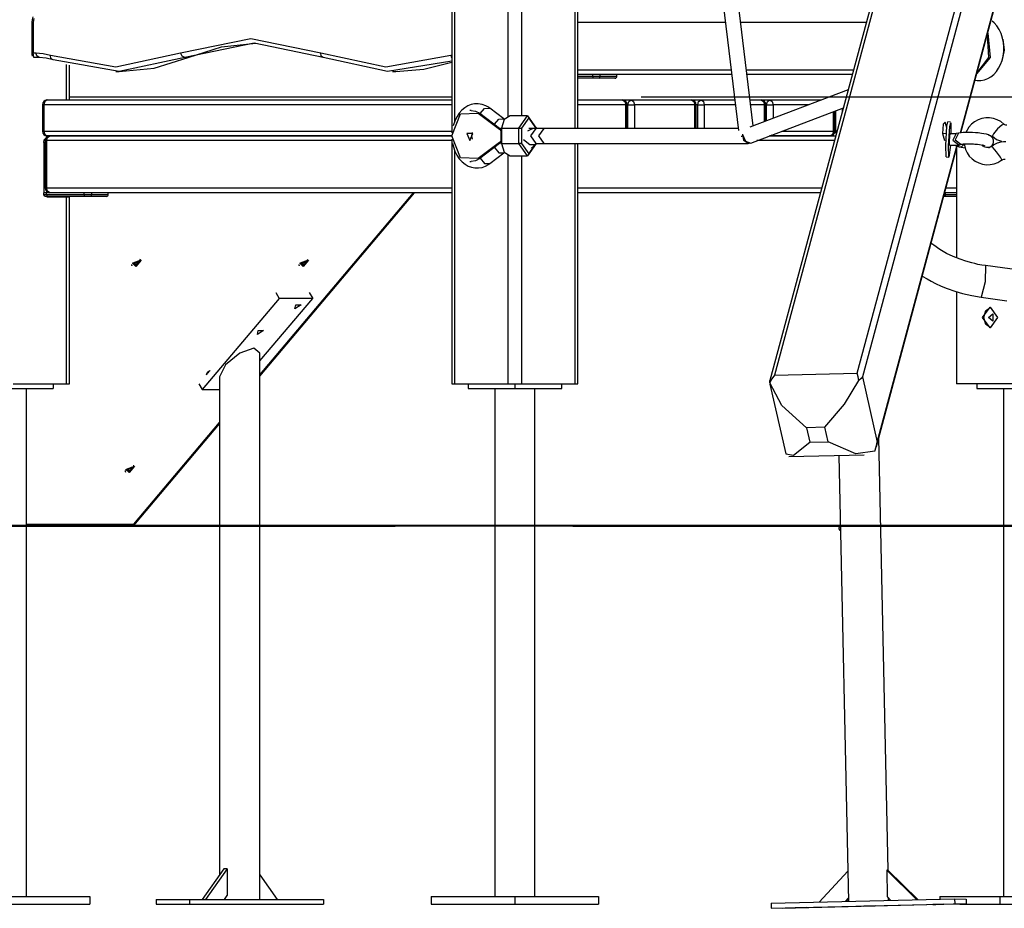
# Model space of a CAD drawing. Units: inches. Extents: x 54 to 161, y 62 to 216.
# Drawn here: x 73 to 83, y 180 to 189 of the extents above; entities that cross this region are included whole.
import ezdxf

# ---------------------------------------------------------------- set-up
doc = ezdxf.new("R2010")
doc.units = ezdxf.units.IN
doc.header["$MEASUREMENT"] = 0
doc.layers.add('Ebene 1', color=7, linetype='Continuous')

# ---------------------------------------------------------------- blocks, each defined once
blk = doc.blocks.new('block 2')
at = {"layer": 'Ebene 1', "color": 179, "lineweight": 25, "true_color": 0x1a171b}
for points in [[(81.544, 185.574), (84.982, 198.351)], [(85.035, 198.298), (81.601, 185.537)], [(83.702, 196.938), (80.622, 185.495)], [(83.742, 196.964), (80.671, 185.553)], [(77.262, 191.449), (77.262, 188.115)], [(79.893, 191.425), (80.291, 188.139)], [(77.291, 191.335), (77.291, 188.232)], [(78.564, 188.162), (78.564, 191.402)], [(78.593, 188.162), (78.593, 191.402)], [(80.446, 188.189), (80.054, 191.422)], [(77.857, 188.29), (77.857, 191.274)], [(77.999, 191.271), (77.999, 188.293)], [(82.636, 188.114), (83.032, 189.586)], [(82.639, 188.114), (83.035, 189.585)], [(72.833, 189.341), (72.826, 189.312), (72.823, 189.281)], [(72.823, 189.281), (72.827, 189.281), (72.838, 189.281)], [(72.823, 189.281), (72.823, 188.934)], [(72.846, 189.325), (72.84, 189.304), (72.838, 189.281)], [(72.838, 189.281), (72.838, 188.962)], [(80.153, 189.282), (78.593, 189.282)], [(81.642, 189.282), (80.314, 189.282)], [(82.789, 188.671), (82.813, 188.667), (82.851, 188.667), (82.889, 188.675), (82.924, 188.688), (82.957, 188.708), (82.988, 188.733), (83.015, 188.762), (83.039, 188.797), (83.059, 188.836), (83.076, 188.879), (83.087, 188.925), (83.093, 188.973), (83.094, 189.022), (83.09, 189.07), (83.08, 189.117), (83.065, 189.163), (83.045, 189.206), (83.02, 189.245), (82.99, 189.278), (82.969, 189.296)], [(82.923, 189.168), (82.949, 188.911), (82.808, 188.742)], [(82.918, 189.148), (82.933, 188.911), (82.81, 188.748)], [(74.395, 188.96), (75.136, 189.112), (75.877, 188.96)], [(75.902, 188.912), (75.172, 189.062), (74.441, 188.912)], [(74.476, 188.912), (74.829, 189.023), (75.189, 189.062)], [(83.084, 189.104), (83.096, 188.987), (83.072, 188.874)], [(72.829, 188.924), (72.838, 188.962)], [(72.846, 188.912), (72.838, 188.962)], [(72.838, 188.962), (72.866, 188.962)], [(72.901, 188.912), (72.877, 188.927), (72.866, 188.962)], [(72.866, 188.962), (72.945, 188.955), (73.021, 188.934)], [(73.021, 188.934), (73.71, 188.812), (74.395, 188.96)], [(73.048, 188.885), (73.025, 188.899), (73.021, 188.934)], [(74.441, 188.912), (74.413, 188.926), (74.395, 188.96)], [(75.902, 188.912), (75.88, 188.926), (75.877, 188.96)], [(75.877, 188.96), (76.563, 188.812), (77.251, 188.934)], [(77.251, 188.934), (77.257, 188.936), (77.262, 188.937)], [(77.251, 188.934), (77.255, 188.919), (77.262, 188.907)], [(72.901, 188.912), (72.846, 188.912)], [(73.048, 188.885), (72.975, 188.905), (72.901, 188.912)], [(74.441, 188.912), (73.746, 188.762), (73.048, 188.885)], [(73.19, 188.462), (73.19, 188.837)], [(73.22, 188.462), (73.22, 188.829)], [(73.746, 188.762), (74.115, 188.8), (74.476, 188.912)], [(74.476, 188.912), (74.441, 188.912)], [(77.262, 188.873), (76.58, 188.763), (75.902, 188.912)], [(76.668, 188.762), (76.967, 188.787), (77.262, 188.86)], [(73.71, 188.762), (73.746, 188.762)], [(76.633, 188.762), (76.668, 188.762)], [(78.593, 188.782), (80.213, 188.782)], [(80.22, 188.732), (78.593, 188.732)], [(78.752, 188.712), (78.752, 188.732)], [(78.83, 188.712), (78.83, 188.732)], [(79.005, 188.712), (79.005, 188.732)], [(80.374, 188.782), (81.507, 188.782)], [(81.493, 188.732), (80.38, 188.732)], [(78.593, 188.712), (78.752, 188.712)], [(78.758, 188.692), (78.593, 188.692)], [(78.752, 188.712), (78.794, 188.712), (78.83, 188.712)], [(78.758, 188.692), (78.754, 188.698), (78.752, 188.712)], [(78.815, 188.692), (78.789, 188.692), (78.758, 188.692)], [(78.815, 188.692), (78.826, 188.698), (78.83, 188.712)], [(78.985, 188.692), (78.941, 188.692), (78.815, 188.692)], [(78.83, 188.712), (78.959, 188.712), (79.005, 188.712)], [(81.45, 188.569), (80.409, 188.175)], [(72.935, 188.412), (72.939, 188.412), (72.95, 188.412)], [(72.935, 188.412), (72.935, 188.132)], [(72.985, 188.462), (72.96, 188.447), (72.95, 188.412)], [(77.262, 188.412), (72.95, 188.412)], [(72.95, 188.412), (72.95, 188.132)], [(72.985, 188.462), (77.262, 188.462)], [(73.22, 188.496), (77.262, 188.496)], [(77.662, 188.376), (77.641, 188.39), (77.619, 188.401), (77.581, 188.415), (77.541, 188.422), (77.502, 188.42), (77.465, 188.413), (77.43, 188.399), (77.397, 188.379), (77.367, 188.353), (77.34, 188.323), (77.316, 188.287), (77.296, 188.248), (77.277, 188.19)], [(78.593, 188.462), (79.065, 188.462)], [(79.1, 188.412), (78.593, 188.412)], [(79.065, 188.462), (79.09, 188.447), (79.1, 188.412)], [(79.065, 188.462), (79.157, 188.462)], [(79.1, 188.412), (79.111, 188.412), (79.115, 188.412)], [(79.1, 188.162), (79.1, 188.412)], [(79.115, 188.162), (79.115, 188.412)], [(79.121, 188.412), (79.115, 188.412)], [(79.121, 188.412), (79.132, 188.447), (79.157, 188.462)], [(79.121, 188.412), (79.157, 188.412), (79.192, 188.412)], [(79.121, 188.162), (79.121, 188.412)], [(79.157, 188.462), (79.182, 188.447), (79.192, 188.412)], [(79.157, 188.462), (79.793, 188.462)], [(79.828, 188.412), (79.192, 188.412)], [(79.192, 188.412), (79.192, 188.162)], [(79.262, 188.496), (137.518, 188.496)], [(79.793, 188.462), (79.818, 188.447), (79.828, 188.412)], [(79.793, 188.462), (79.894, 188.462)], [(79.828, 188.412), (79.839, 188.412), (79.843, 188.412)], [(79.828, 188.162), (79.828, 188.412)], [(79.843, 188.162), (79.843, 188.412)], [(79.859, 188.412), (79.843, 188.412)], [(79.859, 188.412), (79.869, 188.447), (79.894, 188.462)], [(79.859, 188.412), (79.894, 188.412), (79.929, 188.412)], [(79.859, 188.162), (79.859, 188.412)], [(79.894, 188.462), (79.919, 188.447), (79.929, 188.412)], [(79.894, 188.462), (80.252, 188.462)], [(80.258, 188.412), (79.929, 188.412)], [(79.929, 188.412), (79.929, 188.162)], [(80.413, 188.462), (80.531, 188.462)], [(80.566, 188.412), (80.419, 188.412)], [(80.531, 188.462), (80.556, 188.447), (80.566, 188.412)], [(80.531, 188.462), (80.622, 188.462)], [(80.566, 188.412), (80.577, 188.412), (80.58, 188.412)], [(80.566, 188.234), (80.566, 188.412)], [(80.58, 188.24), (80.58, 188.412)], [(80.587, 188.412), (80.58, 188.412)], [(80.587, 188.412), (80.597, 188.447), (80.622, 188.462)], [(80.587, 188.412), (80.622, 188.412), (80.658, 188.412)], [(80.587, 188.242), (80.587, 188.412)], [(80.622, 188.462), (80.647, 188.447), (80.658, 188.412)], [(80.622, 188.462), (81.168, 188.462)], [(81.036, 188.412), (80.658, 188.412)], [(80.658, 188.412), (80.658, 188.269)], [(77.541, 187.844), (77.354, 187.851), (77.261, 188.082), (77.354, 188.314), (77.541, 188.321)], [(77.467, 188.352), (77.452, 188.352)], [(77.467, 188.352), (77.513, 188.344), (77.557, 188.321)], [(77.541, 188.321), (77.557, 188.321)], [(77.541, 188.321), (77.765, 188.153)], [(77.557, 188.321), (77.78, 188.153)], [(77.56, 188.318), (77.608, 188.373), (77.662, 188.376)], [(77.812, 188.262), (77.662, 188.376)], [(80.419, 188.007), (81.398, 188.378)], [(81.294, 188.132), (81.294, 188.339)], [(81.309, 188.132), (81.309, 188.344)], [(81.317, 188.132), (81.317, 188.348)], [(81.387, 188.374), (81.387, 188.338)], [(77.711, 188.205), (77.759, 188.26), (77.812, 188.262)], [(77.878, 188.293), (77.813, 188.255), (77.786, 188.163)], [(78.062, 188.293), (77.878, 188.293)], [(77.97, 188.163), (78.062, 188.293), (78.154, 188.163)], [(78.154, 188.163), (78.076, 188.273), (77.998, 188.163)], [(82.452, 188.207), (82.446, 188.108), (82.466, 188.033)], [(82.491, 188.169), (82.473, 188.227), (82.452, 188.207)], [(82.492, 188.184), (82.497, 188.218), (82.501, 188.23)], [(82.531, 188.228), (82.501, 188.23)], [(82.522, 188.182), (82.533, 188.222), (82.534, 188.104)], [(83.093, 188.208), (83.093, 188.208), (83.062, 188.235), (83.024, 188.253), (82.984, 188.266), (82.944, 188.273), (82.902, 188.273), (82.861, 188.266), (82.822, 188.252), (82.785, 188.232), (82.752, 188.206), (82.725, 188.175), (82.692, 188.119)], [(83.093, 188.208), (83.071, 188.196), (83.028, 188.156)], [(83.124, 188.195), (83.123, 188.195), (83.123, 188.195), (83.114, 188.196), (83.106, 188.2), (83.099, 188.203), (83.094, 188.208)], [(72.95, 188.132), (72.939, 188.132), (72.935, 188.132)], [(72.95, 188.132), (72.96, 188.097), (72.985, 188.082)], [(72.95, 188.132), (77.262, 188.132)], [(77.452, 188.032), (77.482, 188.107), (77.421, 188.107), (77.452, 188.032), (77.452, 188.032)], [(77.476, 188.118), (77.47, 188.082), (77.476, 188.046)], [(77.765, 188.153), (77.773, 188.145), (77.78, 188.135)], [(77.765, 188.153), (77.78, 188.153)], [(77.786, 188.163), (77.782, 188.163), (77.78, 188.163)], [(77.78, 188.163), (77.78, 188.001)], [(77.786, 188.163), (77.786, 188.001)], [(77.786, 188.163), (77.97, 188.163)], [(77.97, 188.163), (77.984, 188.163), (77.998, 188.163)], [(77.97, 188.001), (77.97, 188.163)], [(77.998, 188.163), (77.998, 188.001)], [(78.15, 188.162), (78.126, 188.16), (78.103, 188.155), (78.06, 188.134)], [(80.288, 188.162), (78.076, 188.162)], [(78.15, 188.162), (78.094, 188.082), (78.15, 188.002)], [(78.234, 188.162), (78.15, 188.162)], [(78.16, 188.163), (78.158, 188.163), (78.154, 188.163)], [(78.154, 188.162), (78.154, 188.163)], [(78.16, 188.162), (78.16, 188.163)], [(78.234, 188.162), (78.178, 188.082), (78.234, 188.002)], [(80.332, 188.097), (80.363, 188.026), (80.419, 188.007)], [(80.391, 188.002), (80.346, 188.033), (80.336, 188.102)], [(80.749, 188.132), (81.294, 188.132)], [(81.294, 188.132), (81.284, 188.097), (81.259, 188.082)], [(81.309, 188.132), (81.305, 188.132), (81.294, 188.132)], [(81.309, 188.132), (81.317, 188.132)], [(81.324, 188.102), (81.318, 188.116), (81.317, 188.132)], [(81.332, 188.132), (81.324, 188.132), (81.317, 188.132)], [(82.486, 188.105), (82.446, 188.107)], [(82.484, 187.86), (82.48, 187.98), (82.492, 188.184)], [(82.529, 187.983), (82.514, 187.859), (82.51, 187.977), (82.522, 188.182)], [(82.519, 187.985), (82.519, 188.049), (82.525, 188.104)], [(82.522, 188.092), (82.524, 188.105), (82.525, 188.109)], [(82.525, 188.104), (82.524, 188.104)], [(82.591, 188.106), (82.59, 188.106), (82.587, 188.105), (82.583, 188.105), (82.578, 188.104), (82.57, 188.104), (82.561, 188.103), (82.548, 188.103), (82.535, 188.103), (82.53, 188.104), (82.525, 188.104)], [(82.591, 188.106), (82.554, 188.036), (82.617, 187.989)], [(82.615, 188.111), (82.578, 188.042), (82.641, 187.994)], [(82.615, 188.111), (82.591, 188.106)], [(82.762, 188.118), (82.744, 188.119), (82.726, 188.119), (82.695, 188.119), (82.665, 188.117), (82.639, 188.115), (82.615, 188.111)], [(82.932, 187.958), (82.942, 187.961), (82.951, 187.966), (82.961, 187.973), (82.969, 187.981), (82.977, 187.99), (82.982, 188.001), (82.985, 188.013), (82.986, 188.025), (82.985, 188.038), (82.981, 188.048), (82.977, 188.058), (82.971, 188.066), (82.965, 188.072), (82.958, 188.078), (82.951, 188.083), (82.941, 188.088), (82.931, 188.092), (82.909, 188.099), (82.884, 188.105), (82.856, 188.109), (82.824, 188.113), (82.794, 188.116), (82.762, 188.118)], [(83.028, 188.156), (82.984, 188.103), (82.972, 188.076)], [(72.95, 188.012), (72.955, 188.039), (72.971, 188.057)], [(72.95, 188.012), (72.95, 187.482)], [(72.964, 188.012), (72.95, 188.012)], [(72.978, 188.032), (72.967, 188.032), (72.964, 188.032)], [(72.964, 188.032), (72.964, 187.532)], [(72.978, 188.032), (72.989, 188.067), (73.014, 188.082)], [(72.978, 188.032), (72.978, 187.532)], [(77.262, 188.032), (72.978, 188.032)], [(77.261, 188.082), (72.985, 188.082)], [(73.014, 188.082), (77.261, 188.082)], [(77.262, 188.049), (77.262, 185.462)], [(77.27, 188.005), (77.279, 187.966), (77.294, 187.921), (77.315, 187.879), (77.34, 187.84), (77.371, 187.807), (77.401, 187.783), (77.434, 187.763), (77.468, 187.75), (77.504, 187.744), (77.543, 187.743), (77.581, 187.749), (77.616, 187.761), (77.649, 187.78), (77.655, 187.784), (77.662, 187.789)], [(77.765, 188.011), (77.541, 187.844)], [(77.78, 188.011), (77.557, 187.844)], [(77.78, 188.028), (77.773, 188.019), (77.765, 188.011)], [(77.765, 188.011), (77.78, 188.011)], [(77.78, 188.001), (77.782, 188.001), (77.786, 188.001)], [(77.786, 188.001), (77.813, 187.909), (77.878, 187.871)], [(77.786, 188.001), (77.97, 188.001)], [(78.154, 188.001), (78.062, 187.871), (77.97, 188.001)], [(77.998, 188.001), (77.984, 188.001), (77.97, 188.001)], [(77.998, 188.001), (78.076, 187.891), (78.154, 188.001)], [(78.02, 188.045), (78.084, 187.99), (78.142, 187.993)], [(78.102, 187.954), (78.108, 187.958), (78.126, 187.975), (78.142, 187.993)], [(78.142, 187.993), (78.145, 187.997), (78.148, 188), (78.15, 188.002), (78.151, 188.002)], [(78.15, 188.002), (78.234, 188.002)], [(78.15, 188.002), (80.391, 188.002)], [(78.154, 188.001), (78.154, 188.002)], [(78.154, 188.001), (78.158, 188.001), (78.16, 188.001)], [(78.16, 188.001), (78.16, 188.002)], [(78.564, 185.462), (78.564, 188.002)], [(78.593, 185.462), (78.593, 188.002)], [(80.32, 188.079), (80.327, 188.08), (80.334, 188.082)], [(80.405, 188.005), (80.398, 188.003), (80.391, 188.002)], [(81.305, 188.032), (80.485, 188.032)], [(80.617, 188.082), (81.318, 188.082)], [(80.622, 188.082), (80.62, 188.082), (80.618, 188.083)], [(80.644, 188.092), (80.634, 188.085), (80.622, 188.082)], [(81.259, 188.082), (80.622, 188.082)], [(82.521, 187.983), (82.518, 188.011), (82.522, 188.092)], [(82.588, 187.976), (82.612, 187.977), (82.635, 187.992)], [(82.617, 187.989), (82.641, 187.994)], [(82.62, 187.967), (82.651, 187.971), (82.677, 187.997)], [(82.641, 187.994), (82.642, 187.994), (82.643, 187.994), (82.648, 187.995), (82.656, 187.996), (82.668, 187.997), (82.683, 187.999), (82.703, 187.999), (82.725, 187.999), (82.74, 187.999), (82.756, 187.998)], [(82.675, 187.997), (82.689, 187.939), (82.706, 187.902), (82.729, 187.868), (82.758, 187.839), (82.792, 187.815), (82.828, 187.796), (82.868, 187.783), (82.909, 187.778), (82.95, 187.779), (82.992, 187.787), (83.03, 187.802), (83.051, 187.815), (83.071, 187.831)], [(82.756, 187.998), (82.773, 187.997), (82.788, 187.996), (82.814, 187.994), (82.837, 187.991), (82.855, 187.988), (82.87, 187.985), (82.879, 187.983), (82.886, 187.981), (82.889, 187.98), (82.89, 187.979)], [(82.927, 188.093), (82.93, 188.093), (82.943, 188.091), (82.954, 188.087), (82.963, 188.081), (82.971, 188.075)], [(83.115, 188.018), (83.089, 188.018), (83.063, 188.015), (83.024, 188.005), (82.989, 187.987), (82.978, 187.979), (82.967, 187.97)], [(82.974, 188.078), (83.016, 188.043), (83.069, 188.025)], [(77.291, 187.935), (77.291, 185.462)], [(77.662, 187.789), (77.812, 187.902)], [(77.711, 187.959), (77.759, 187.905), (77.811, 187.902)], [(81.747, 184.798), (82.601, 187.973)], [(81.756, 184.845), (82.598, 187.973)], [(82.518, 187.984), (82.52, 187.984)], [(82.52, 187.984), (82.519, 187.984), (82.519, 187.985)], [(82.52, 187.984), (82.534, 187.983), (82.548, 187.983), (82.569, 187.983), (82.589, 187.985), (82.603, 187.986), (82.616, 187.989)], [(82.588, 187.976), (82.62, 187.967)], [(82.594, 187.948), (82.594, 186.794)], [(82.621, 187.968), (82.642, 187.962), (82.664, 187.958), (82.684, 187.955)], [(82.964, 187.973), (82.962, 187.97), (82.959, 187.968), (82.948, 187.962), (82.934, 187.959), (82.922, 187.958), (82.909, 187.959), (82.897, 187.962), (82.886, 187.968), (82.876, 187.975), (82.867, 187.984), (82.866, 187.986)], [(83.015, 187.914), (82.981, 187.957), (82.965, 187.972)], [(83.073, 187.828), (83.058, 187.856), (83.015, 187.914)], [(77.452, 187.812), (77.467, 187.812)], [(77.557, 187.844), (77.513, 187.82), (77.467, 187.812)], [(77.541, 187.844), (77.557, 187.844)], [(77.56, 187.846), (77.608, 187.791), (77.662, 187.789)], [(77.857, 185.462), (77.857, 187.875)], [(77.878, 187.871), (78.062, 187.871)], [(77.999, 187.871), (77.999, 185.462)], [(82.484, 187.86), (82.514, 187.859)], [(83.073, 187.827), (83.078, 187.831), (83.084, 187.834), (83.093, 187.837), (83.101, 187.838), (83.104, 187.838), (83.107, 187.838)], [(72.978, 187.482), (72.95, 187.482)], [(72.978, 187.482), (72.95, 187.482)], [(72.95, 187.462), (72.95, 187.482)], [(72.964, 187.532), (72.967, 187.532), (72.978, 187.532)], [(73.014, 187.482), (72.989, 187.497), (72.978, 187.532)], [(72.978, 187.532), (77.262, 187.532)], [(72.978, 187.497), (72.978, 187.482)], [(73.014, 187.482), (72.978, 187.482)], [(72.978, 187.462), (72.978, 187.482)], [(77.262, 187.482), (73.014, 187.482)], [(73.378, 187.462), (73.378, 187.482)], [(73.456, 187.462), (73.456, 187.482)], [(73.631, 187.462), (73.631, 187.482)], [(75.232, 185.544), (76.866, 187.482)], [(75.232, 185.556), (76.856, 187.482)], [(78.593, 187.532), (81.171, 187.532)], [(81.157, 187.482), (78.593, 187.482)], [(82.594, 187.482), (82.469, 187.482)], [(82.478, 187.462), (82.478, 187.482)], [(82.483, 187.532), (82.594, 187.532)], [(72.964, 187.442), (72.954, 187.448), (72.95, 187.462)], [(72.95, 187.462), (72.978, 187.462)], [(72.989, 187.442), (72.964, 187.442)], [(72.989, 187.442), (72.978, 187.462)], [(72.978, 187.462), (73.378, 187.462)], [(72.981, 187.442), (72.981, 187.437)], [(72.981, 187.437), (73.19, 187.437)], [(73.383, 187.442), (72.989, 187.442)], [(73.19, 187.437), (73.212, 187.437), (73.22, 187.437)], [(73.19, 185.462), (73.19, 187.437)], [(73.22, 185.462), (73.22, 187.437)], [(73.378, 187.462), (73.42, 187.462), (73.456, 187.462)], [(73.383, 187.442), (73.38, 187.448), (73.378, 187.462)], [(73.442, 187.442), (73.415, 187.442), (73.383, 187.442)], [(73.442, 187.442), (73.452, 187.448), (73.456, 187.462)], [(73.611, 187.442), (73.567, 187.442), (73.442, 187.442)], [(73.456, 187.462), (73.586, 187.462), (73.631, 187.462)], [(82.472, 187.442), (82.465, 187.442), (82.458, 187.442)], [(82.464, 187.462), (82.471, 187.462), (82.478, 187.462)], [(82.472, 187.442), (82.476, 187.448), (82.478, 187.462)], [(82.594, 187.442), (82.472, 187.442)], [(82.478, 187.462), (82.594, 187.462)], [(82.901, 186.711), (82.861, 186.717), (82.82, 186.724), (82.787, 186.732), (82.754, 186.74), (82.691, 186.757), (82.631, 186.778), (82.558, 186.807), (82.489, 186.84), (82.419, 186.881), (82.354, 186.926), (82.324, 186.949)], [(73.886, 186.736), (73.978, 186.769), (73.922, 186.702), (73.886, 186.736), (73.886, 186.736)], [(73.89, 186.736), (73.922, 186.705), (73.974, 186.767), (73.89, 186.736), (73.89, 186.736)], [(73.938, 186.751), (73.927, 186.742), (73.915, 186.739)], [(73.935, 186.748), (73.942, 186.733)], [(73.936, 186.749), (73.942, 186.741)], [(73.941, 186.755), (73.938, 186.751)], [(73.948, 186.755), (73.945, 186.755), (73.941, 186.755)], [(73.942, 186.755), (73.945, 186.751)], [(73.948, 186.739), (73.942, 186.742), (73.945, 186.751)], [(73.945, 186.751), (73.948, 186.755)], [(73.974, 186.768), (73.97, 186.772), (73.963, 186.774)], [(73.976, 186.764), (73.974, 186.768)], [(75.654, 186.736), (75.746, 186.769), (75.689, 186.702), (75.654, 186.736), (75.654, 186.736)], [(75.658, 186.736), (75.69, 186.705), (75.742, 186.767), (75.658, 186.736), (75.658, 186.736)], [(75.705, 186.751), (75.695, 186.742), (75.683, 186.739)], [(75.703, 186.748), (75.71, 186.733)], [(75.704, 186.749), (75.71, 186.741)], [(75.709, 186.755), (75.705, 186.751)], [(75.716, 186.755), (75.713, 186.755), (75.709, 186.755)], [(75.716, 186.739), (75.709, 186.742), (75.712, 186.751)], [(75.71, 186.755), (75.712, 186.751)], [(75.712, 186.751), (75.716, 186.755)], [(75.742, 186.768), (75.737, 186.772), (75.731, 186.774)], [(75.744, 186.764), (75.742, 186.768)], [(73.878, 186.724), (73.878, 186.717), (73.879, 186.712)], [(73.879, 186.712), (73.881, 186.708)], [(73.91, 186.739), (73.908, 186.736), (73.905, 186.733)], [(73.905, 186.733), (73.91, 186.733)], [(73.908, 186.736), (73.91, 186.733)], [(73.913, 186.721), (73.909, 186.717)], [(73.909, 186.717), (73.912, 186.717), (73.916, 186.717)], [(73.915, 186.739), (73.91, 186.739)], [(73.91, 186.733), (73.916, 186.729), (73.913, 186.721)], [(73.916, 186.73), (73.912, 186.739)], [(73.913, 186.722), (73.916, 186.717)], [(73.916, 186.727), (73.92, 186.721)], [(73.916, 186.717), (73.92, 186.721)], [(73.92, 186.721), (73.931, 186.729), (73.942, 186.733)], [(73.942, 186.733), (73.947, 186.733)], [(73.943, 186.741), (73.947, 186.733)], [(73.947, 186.733), (73.95, 186.736), (73.952, 186.739)], [(73.952, 186.739), (73.948, 186.739)], [(75.646, 186.724), (75.645, 186.717), (75.647, 186.712)], [(75.647, 186.712), (75.649, 186.708)], [(75.678, 186.739), (75.675, 186.736), (75.673, 186.733)], [(75.673, 186.733), (75.678, 186.733)], [(75.676, 186.736), (75.678, 186.733)], [(75.681, 186.721), (75.677, 186.717)], [(75.677, 186.717), (75.68, 186.717), (75.684, 186.717)], [(75.683, 186.739), (75.678, 186.739)], [(75.678, 186.733), (75.684, 186.729), (75.681, 186.721)], [(75.684, 186.73), (75.68, 186.739)], [(75.681, 186.722), (75.684, 186.717)], [(75.684, 186.727), (75.688, 186.721)], [(75.684, 186.717), (75.688, 186.721)], [(75.688, 186.721), (75.698, 186.729), (75.71, 186.733)], [(75.71, 186.741), (75.715, 186.733)], [(75.71, 186.733), (75.715, 186.733)], [(75.715, 186.733), (75.718, 186.736), (75.72, 186.739)], [(75.72, 186.739), (75.716, 186.739)], [(82.901, 186.711), (82.897, 186.54), (82.854, 186.377)], [(83.26, 186.662), (82.901, 186.711)], [(82.232, 186.601), (82.283, 186.57), (82.327, 186.546), (82.371, 186.523), (82.433, 186.495), (82.496, 186.469), (82.576, 186.441), (82.657, 186.416), (82.755, 186.394), (82.854, 186.377)], [(82.594, 186.437), (82.594, 185.462)], [(75.437, 186.365), (74.624, 185.401)], [(75.232, 185.703), (75.791, 186.365)], [(75.401, 186.426), (75.437, 186.365)], [(75.791, 186.365), (75.437, 186.365)], [(75.754, 186.426), (75.791, 186.365)], [(82.854, 186.377), (83.125, 186.34)], [(75.604, 186.253), (75.613, 186.296), (75.668, 186.296), (75.604, 186.253), (75.604, 186.253)], [(82.87, 186.162), (82.948, 186.272), (83.026, 186.162), (82.948, 186.052), (82.87, 186.162), (82.87, 186.162)], [(82.884, 186.162), (82.905, 186.236), (82.955, 186.272)], [(82.955, 186.053), (82.905, 186.088), (82.884, 186.162)], [(82.93, 186.162), (82.978, 186.201), (82.978, 186.123), (82.93, 186.162), (82.93, 186.162)], [(75.207, 185.982), (75.216, 186.026), (75.271, 186.026), (75.207, 185.982), (75.207, 185.982)], [(75.232, 185.787), (75.17, 185.839), (75.02, 185.787), (74.87, 185.661), (74.808, 185.535)], [(75.232, 180.012), (75.232, 185.787)], [(74.679, 185.579), (74.691, 185.591), (74.705, 185.601)], [(74.705, 185.601), (74.7, 185.594)], [(74.668, 185.557), (74.671, 185.567), (74.679, 185.579)], [(74.673, 185.563), (74.668, 185.557)], [(74.671, 185.567), (74.67, 185.563), (74.67, 185.559)], [(74.683, 185.579), (74.677, 185.571), (74.673, 185.563)], [(74.7, 185.594), (74.69, 185.587), (74.683, 185.579)], [(74.808, 185.535), (74.808, 180.272)], [(80.671, 185.553), (80.644, 185.516), (80.621, 185.472)], [(80.621, 185.472), (80.622, 185.495)], [(80.671, 185.553), (81.544, 185.574)], [(81.204, 185.003), (81.411, 185.247), (81.562, 185.495)], [(81.562, 185.495), (81.553, 185.537), (81.544, 185.574)], [(81.601, 185.537), (81.585, 185.517), (81.562, 185.495)], [(81.601, 185.537), (81.756, 184.845)], [(72.554, 185.412), (73.049, 185.412)], [(72.625, 185.462), (73.19, 185.462)], [(72.766, 180.042), (72.766, 185.412)], [(73.049, 185.462), (73.049, 185.412)], [(73.19, 185.462), (73.212, 185.462), (73.22, 185.462)], [(74.588, 185.462), (74.624, 185.401)], [(74.624, 185.401), (74.808, 185.401)], [(77.262, 185.462), (77.27, 185.462), (77.291, 185.462)], [(77.291, 185.462), (77.857, 185.462)], [(77.433, 185.462), (77.433, 185.412)], [(77.433, 185.412), (77.928, 185.412)], [(77.716, 185.412), (77.716, 180.042)], [(77.857, 185.462), (77.928, 185.462), (77.999, 185.462)], [(77.928, 185.462), (77.928, 185.412)], [(77.928, 185.412), (78.423, 185.412)], [(77.999, 185.462), (78.564, 185.462)], [(78.14, 180.042), (78.14, 185.412)], [(78.423, 185.412), (78.423, 185.462)], [(78.564, 185.462), (78.586, 185.462), (78.593, 185.462)], [(81.01, 184.998), (80.748, 185.231), (80.621, 185.472)], [(80.623, 185.459), (80.789, 184.72)], [(83.301, 185.462), (82.594, 185.462)], [(82.807, 185.462), (82.807, 185.412)], [(82.807, 185.412), (83.302, 185.412)], [(83.09, 185.412), (83.09, 180.042)], [(73.903, 183.978), (74.808, 185.053)], [(73.918, 183.984), (74.808, 185.04)], [(81.204, 185.003), (81.01, 184.998)], [(81.01, 184.998), (81.045, 184.844)], [(81.239, 184.849), (81.204, 185.003)], [(81.87, 180.319), (81.772, 184.892)], [(80.789, 184.72), (80.87, 184.707), (81.045, 184.844)], [(81.045, 184.844), (81.239, 184.849)], [(81.729, 184.749), (81.529, 184.721), (81.239, 184.849)], [(81.729, 184.749), (81.746, 184.796), (81.756, 184.845)], [(80.823, 184.693), (81.617, 184.712)], [(81.352, 184.705), (81.453, 179.989)], [(73.818, 184.557), (73.91, 184.59), (73.853, 184.523), (73.818, 184.557), (73.818, 184.557)], [(73.821, 184.557), (73.854, 184.526), (73.906, 184.588), (73.821, 184.557), (73.821, 184.557)], [(73.842, 184.56), (73.839, 184.557), (73.837, 184.554)], [(73.84, 184.558), (73.841, 184.554)], [(73.847, 184.56), (73.842, 184.56)], [(73.847, 184.551), (73.843, 184.56)], [(73.869, 184.572), (73.859, 184.564), (73.847, 184.56)], [(73.867, 184.57), (73.874, 184.562)], [(73.867, 184.569), (73.874, 184.554)], [(73.873, 184.576), (73.869, 184.572)], [(73.88, 184.576), (73.876, 184.576), (73.873, 184.576)], [(73.873, 184.576), (73.876, 184.572)], [(73.879, 184.56), (73.873, 184.564), (73.876, 184.572)], [(73.874, 184.562), (73.878, 184.554)], [(73.876, 184.572), (73.88, 184.576)], [(73.878, 184.554), (73.881, 184.557), (73.884, 184.56)], [(73.884, 184.56), (73.879, 184.56)], [(73.905, 184.589), (73.901, 184.593), (73.895, 184.595)], [(73.908, 184.585), (73.905, 184.589)], [(73.81, 184.545), (73.809, 184.538), (73.811, 184.533)], [(73.811, 184.533), (73.813, 184.529)], [(73.837, 184.554), (73.841, 184.554)], [(73.841, 184.554), (73.847, 184.55), (73.844, 184.542)], [(73.844, 184.542), (73.841, 184.538)], [(73.841, 184.538), (73.844, 184.537), (73.848, 184.538)], [(73.845, 184.543), (73.848, 184.538)], [(73.847, 184.548), (73.851, 184.542)], [(73.848, 184.538), (73.851, 184.542)], [(73.851, 184.542), (73.862, 184.55), (73.874, 184.554)], [(73.874, 184.554), (73.878, 184.554)], [(72.766, 183.978), (73.903, 183.978)], [(72.766, 183.967), (73.88, 183.967)], [(73.88, 183.967), (73.892, 183.969), (73.903, 183.978)], [(73.918, 183.984), (73.912, 183.98), (73.903, 183.978)], [(74.853, 180.335), (74.624, 180.012)], [(74.888, 180.335), (74.66, 180.012)], [(74.87, 180.335), (74.853, 180.335)], [(74.888, 180.335), (74.87, 180.335)], [(74.889, 180.335), (74.888, 180.335)], [(74.889, 180.335), (74.889, 180.052)], [(81.446, 180.309), (81.142, 179.982)], [(81.856, 180.319), (81.857, 180.319)], [(81.856, 180.319), (81.862, 180.037)], [(81.857, 180.319), (82.175, 180.006)], [(81.863, 180.319), (81.857, 180.319)], [(81.869, 180.319), (81.863, 180.319)], [(81.869, 180.319), (82.187, 180.007)], [(75.232, 180.272), (75.416, 180.012)], [(72.554, 180.042), (73.438, 180.042)], [(73.438, 180.042), (73.438, 179.962)], [(74.137, 180.012), (74.49, 180.012)], [(74.137, 180.012), (74.137, 179.962)], [(74.49, 180.012), (75.904, 180.012)], [(74.49, 180.012), (74.49, 179.962)], [(74.86, 180.012), (74.888, 180.052)], [(74.888, 180.052), (74.889, 180.052)], [(75.904, 180.012), (75.904, 179.962)], [(77.044, 180.042), (77.928, 180.042)], [(77.044, 180.042), (77.044, 179.962)], [(77.928, 180.042), (78.812, 180.042)], [(77.928, 180.042), (77.928, 179.962)], [(78.812, 180.042), (78.812, 179.962)], [(80.634, 179.97), (82.574, 180.016)], [(81.417, 179.988), (81.452, 180.027)], [(81.429, 179.989), (81.452, 180.013)], [(81.862, 180.037), (81.863, 180.037), (81.863, 180.037)], [(81.863, 180.037), (81.862, 180.037)], [(81.901, 180), (81.863, 180.037)], [(81.876, 179.999), (81.876, 180.024)], [(82.418, 180.042), (83.051, 180.042)], [(82.418, 180.042), (82.418, 180.012)], [(82.574, 180.016), (82.695, 180.014)], [(82.574, 180.016), (82.575, 179.966)], [(82.695, 180.014), (82.696, 179.964)], [(83.051, 180.042), (84.301, 180.042)], [(83.051, 180.042), (83.051, 179.962)], [(72.554, 179.962), (73.438, 179.962)], [(74.137, 179.962), (74.49, 179.962)], [(74.49, 179.962), (75.904, 179.962)], [(77.044, 179.962), (77.928, 179.962)], [(77.928, 179.962), (78.812, 179.962)], [(80.634, 179.97), (80.635, 179.92)], [(80.635, 179.92), (82.575, 179.966)], [(80.756, 179.917), (80.635, 179.92)], [(82.696, 179.964), (80.756, 179.917)], [(80.922, 179.925), (81.006, 179.926), (80.888, 179.923), (80.922, 179.925), (80.922, 179.925)], [(81.649, 179.942), (81.733, 179.943), (81.615, 179.94), (81.649, 179.942), (81.649, 179.942)], [(82.376, 179.959), (82.461, 179.96), (82.343, 179.957), (82.376, 179.959), (82.376, 179.959)], [(82.575, 179.966), (82.696, 179.964)], [(82.63, 179.962), (83.051, 179.962)], [(83.051, 179.962), (84.301, 179.962)]]:
    blk.add_lwpolyline(points, dxfattribs=at)
at = {"layer": 'Ebene 1', "color": 179, "lineweight": 40, "true_color": 0x1a171b}
for points in [[(81.809, 183.962), (80.001, 183.962), (78.22, 183.962), (76.49, 183.962), (74.838, 183.962), (73.288, 183.962), (71.862, 183.962), (70.582, 183.962), (69.464, 183.962), (68.527, 183.962), (67.784, 183.962), (67.245, 183.962), (66.918, 183.962), (66.809, 183.962)], [(71.039, 183.962), (71.405, 183.962), (72.831, 183.962), (74.381, 183.962), (76.033, 183.962), (76.664, 183.962)], [(78.539, 183.962), (79.544, 183.962), (81.351, 183.962)], [(81.351, 183.962), (84.094, 183.962)], [(95.522, 183.962), (81.809, 183.962)]]:
    blk.add_lwpolyline(points, dxfattribs=at)
at = {"layer": 'Ebene 1', "color": 179, "lineweight": 25, "true_color": 0x1a171b}
for points in [[(78.985, 188.692), (78.996, 188.692), (79.005, 188.701), (79.005, 188.712)], [(72.985, 188.462), (72.958, 188.462), (72.935, 188.439), (72.935, 188.412)], [(79.115, 188.412), (79.115, 188.439), (79.092, 188.462), (79.065, 188.462)], [(79.843, 188.412), (79.843, 188.439), (79.82, 188.462), (79.793, 188.462)], [(80.581, 188.412), (80.581, 188.439), (80.558, 188.462), (80.531, 188.462)], [(72.935, 188.132), (72.935, 188.105), (72.958, 188.082), (72.985, 188.082)], [(81.259, 188.082), (81.286, 188.082), (81.309, 188.105), (81.309, 188.132)], [(73.014, 188.082), (72.986, 188.082), (72.964, 188.06), (72.964, 188.032)], [(72.964, 187.532), (72.964, 187.505), (72.986, 187.482), (73.014, 187.482)], [(73.611, 187.442), (73.622, 187.442), (73.631, 187.451), (73.631, 187.462)], [(73.88, 183.967), (73.895, 183.967), (73.909, 183.973), (73.918, 183.984)]]:
    blk.add_open_spline(points, degree=3, dxfattribs=at)
blk.add_open_spline([(81.368, 183.96), (81.355, 183.956), (81.347, 183.942), (81.351, 183.929), (81.353, 183.92), (81.36, 183.913), (81.369, 183.911)], degree=3, knots=[0, 0, 0, 0, 1, 1, 1, 2, 2, 2, 2], dxfattribs=at)

msp = doc.modelspace()

# ---------------------------------------------------------------- block references
at = {"layer": 'Ebene 1'}
msp.add_blockref('block 2', (0, 0), dxfattribs=at)

doc.saveas('drawing.dxf')
